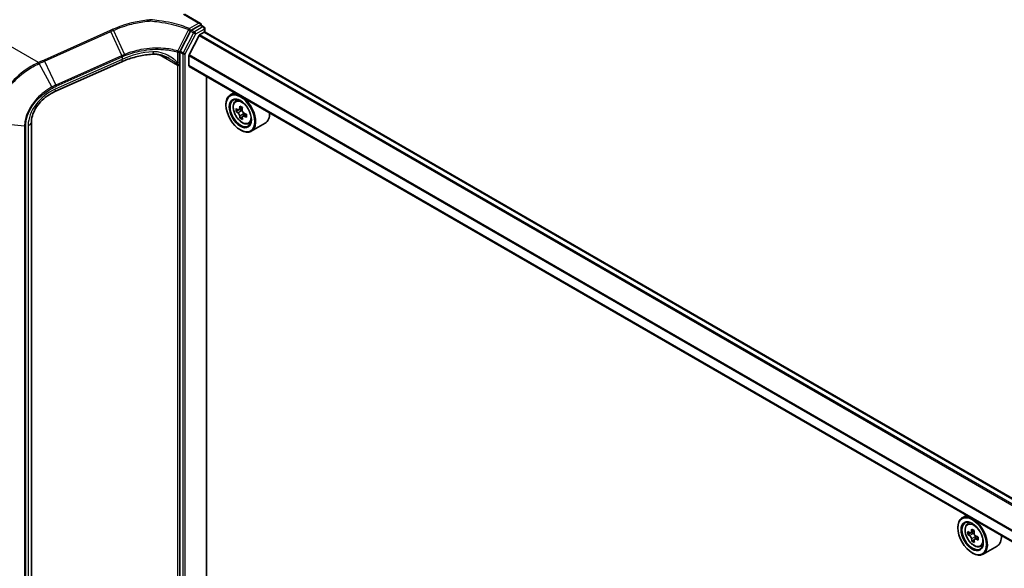
# Model space of a CAD drawing. Units: millimetres. Extents: x 7 to 8865, y 4 to 1550.
# Drawn here: x 15 to 30, y 102 to 110 of the extents above; entities that cross this region are included whole.
import ezdxf

# ---------------------------------------------------------------- set-up
doc = ezdxf.new("R2010")
doc.units = ezdxf.units.MM
doc.header["$LTSCALE"] = 0.5
doc.layers.get('Defpoints').update_dxf_attribs({"lineweight": 25})
for name, color, linetype, lineweight in [('Dimension (ISO)', 7, 'Continuous', 18), ('Dimension (ISO) @ 1', 7, 'Continuous', 18), ('Visible (ISO)', 7, 'Continuous', 35), ('Visible Narrow (ISO)', 7, 'Continuous', 25)]:
    doc.layers.add(name, color=color, linetype=linetype, lineweight=lineweight)
doc.styles.add('Note Text (TK)', font='MS PGothic.ttf')
doc.dimstyles.new('Default - Method 1b (TK)', dxfattribs={"dimscale": 0.5, "dimtxt": 2.5, "dimasz": 2.5, "dimexe": 1, "dimexo": 1.5, "dimgap": 1, "dimtad": 1, "dimrnd": 1e-08, "dimdsep": 46, "dimtxsty": 'Note Text (TK)', "dimblk": 'OPEN', "dimcen": 0.09, "dimdle": 5, "dimclrd": 100, "dimclre": 100, "dimclrt": 7, "dimadec": 1, "dimazin": 1, "dimtfac": 1, "dimtmove": 0, "dimatfit": 3, "dimldrblk": 'OPEN', "dimfxl": 1, "dimtolj": 1, "dimlwd": -1, "dimlwe": -1, "dimarcsym": 0})

# ---------------------------------------------------------------- blocks, each defined once
blk = doc.blocks.new('_Open')
at = {"color": 0, "linetype": 'ByBlock', "lineweight": -2}
for p, q in [((-1, 0.167), (0, 0)), ((-1, -0.167), (0, 0)), ((0, 0), (-1, 0))]:
    blk.add_line(p, q, dxfattribs=at)
blk = doc.blocks.new('*D22')
at = {"layer": 'Defpoints', "color": 0}
for p in [(15.158, 111.776), (11.238, 97.695), (15.481, 95.245)]:
    blk.add_point(p, dxfattribs=at)
at = {"layer": 'Dimension (ISO)', "color": 100}
for p, q in [((14.414, 112.205), (10.998, 114.177)), ((11.474, 112.641), (11.258, 98.945)), ((14.737, 95.674), (10.743, 97.981))]:
    blk.add_line(p, q, dxfattribs=at)
at = {"layer": 'Dimension (ISO)', "color": 100, "xscale": 1.25, "yscale": 1.25, "zscale": 1.25}
for p, rotation in [((11.493, 113.891), 89.09646191386324), ((11.238, 97.695), 269.0964619138632)]:
    blk.add_blockref('_Open', p, dxfattribs=dict(at, rotation=rotation))
at = {"layer": 'Dimension (ISO)', "color": 7, "insert": (10.328, 104.028), "char_height": 1.25, "attachment_point": 4, "rotation": 89.0965, "style": 'Note Text (TK)'}
blk.add_mtext('\\A1;{\\Q29.096;\\W0.824;\\H0.816x; \\fＭＳ Ｐゴシック|b0|i0;221.5}', dxfattribs=at)

msp = doc.modelspace()

# ---------------------------------------------------------------- linework, layer by layer
at = {"layer": 'Visible (ISO)'}
for p, q in [((17.89116, 110.38499), (17.63968, 110.53018)), ((17.73599, 110.26549), (17.57293, 109.95517)), ((17.88317, 110.35811), (17.75053, 110.28153)), ((17.87634, 110.20942), (17.94746, 110.25048)), ((17.89681, 110.35946), (17.94181, 110.33348)), ((17.90246, 110.36924), (17.90246, 110.3562)), ((17.95544, 110.25309), (17.95544, 110.30986)), ((42.333, 96.1807), (17.96109, 110.25183)), ((17.86646, 110.19838), (17.71259, 109.89633)), ((17.56819, 109.93781), (17.56819, 109.7332)), ((16.65929, 109.78771), (15.61489, 109.32187)), ((17.70961, 109.72718), (17.70961, 109.8851)), ((17.56819, 109.7332), (17.56819, 94.22257)), ((42.07109, 95.65285), (17.71526, 109.71469)), ((17.98281, 94.42344), (17.98281, 109.56022)), ((18.42215, 109.30657), (18.35593, 109.26834)), ((18.43654, 109.17184), (18.46685, 109.19848)), ((18.28815, 109.1111), (18.28815, 109.11852)), ((18.48781, 109.03427), (18.44695, 109.01067)), ((18.54516, 109.06672), (18.49153, 109.03575)), ((18.5012, 109.04134), (18.53035, 109.02506)), ((15.24574, 108.84251), (15.24574, 94.36677)), ((18.54463, 108.92791), (18.50819, 108.90687)), ((18.6063, 108.96795), (18.55122, 108.93616)), ((18.56138, 108.97247), (18.5618, 108.94226)), ((18.51314, 108.7214), (18.51957, 108.71769)), ((18.63994, 108.81953), (18.67817, 108.83247)), ((18.90177, 108.82767), (18.68321, 108.70148)), ((29.86443, 102.70037), (29.79821, 102.66214)), ((29.87881, 102.56564), (29.90912, 102.59229)), ((29.73043, 102.5049), (29.73043, 102.51232)), ((29.94308, 102.43456), (29.88941, 102.40358)), ((29.98666, 102.46005), (29.93338, 102.42928)), ((29.94308, 102.43488), (29.94308, 102.43456)), ((29.94308, 102.43456), (29.9728, 102.41826)), ((29.98693, 102.32075), (29.95115, 102.30009)), ((30.04906, 102.36206), (29.99392, 102.33022)), ((30.00409, 102.36582), (30.00471, 102.33645)), ((30.08222, 102.21333), (30.12044, 102.22627)), ((30.34404, 102.22147), (30.12548, 102.09528)), ((29.95541, 102.1152), (29.96184, 102.11149))]:
    msp.add_line(p, q, dxfattribs=at)
msp.add_arc((17.92817, 110.30986), 0.02727, 0, 60, dxfattribs=at)
for centre, major_axis, ratio, start_param, end_param in [((17.86389, 110.36924), (0.03857, 0), 0.57735027, 0, 1.57079633), ((17.75053, 110.25926), (0.01364, 0.02362), 0.57735027, 0.78539816, 1.63965282), ((17.88317, 110.33584), (0.01364, 0.02362), 0.57735027, 0, 0.78539816), ((17.94746, 110.22821), (0.01364, 0.02362), 0.57735027, 0, 0.78539816), ((17.87634, 110.19457), (-0.00909, -0.01575), 0.57735027, 3.92699082, 4.80304887), ((17.58747, 109.94895), (0.01364, 0.02362), 0.57735027, 1.63965282, 2.35619449), ((17.72247, 109.89253), (-0.00909, -0.01575), 0.57735027, 4.80304887, 5.49778714), ((17.7289, 109.73831), (-0.01364, -0.02362), 0.57735027, 5.49778714, 6.28318531), ((18.51957, 108.98491), (-0.16364, 0.28343), 0.57735027, 5.61395602, 7.06858347), ((18.51957, 108.98491), (0.11818, -0.2047), 0.57735027, 2.37524496, 7.049533), ((18.51957, 108.98491), (0.16364, -0.28343), 0.57735027, 5.49778714, 8.52321092), ((18.90672, 109.29969), (-0.3176, -0.56861), 0.58666572, 5.44588672, 5.53315289), ((18.98674, 109.2782), (-0.66046, -0.00923), 0.56788203, 0.60449604, 0.6687974), ((18.98739, 109.23144), (0.66046, 0.00923), 0.56788203, 3.7460887, 3.81039006), ((18.96698, 109.26604), (-0.3221, -0.57667), 0.58666572, 5.31662037, 5.38092173), ((18.98576, 109.34834), (-0.65123, -0.0091), 0.56788203, 0.73376239, 0.82102856), ((18.53085, 108.98952), (0.02159, -0.0374), 0.57735027, 1.83455977, 2.37246236), ((19.00715, 109.2436), (0.3221, 0.57667), 0.58666572, 2.17502771, 2.23932907), ((18.53085, 108.98952), (0.02159, -0.0374), 0.57735027, 0.80166604, 1.38973669), ((18.96698, 109.26604), (-0.3221, -0.57667), 0.58666572, 5.59811788, 5.66241924), ((18.98837, 109.16129), (0.65123, 0.0091), 0.56788203, 3.87535505, 3.96262122), ((19.00715, 109.2436), (0.3221, 0.57667), 0.58666572, 2.45652523, 2.52082659), ((18.98674, 109.2782), (-0.66046, -0.00923), 0.56788203, 0.88599355, 0.95029491), ((18.98739, 109.23144), (0.66046, 0.00923), 0.56788203, 4.02758621, 4.09188757), ((19.06741, 109.20994), (0.3176, 0.56861), 0.58666572, 2.30429406, 2.39156024), ((18.73813, 109.1111), (0.16364, -0.28343), 0.57735027, 0, 0.83423311), ((29.96184, 102.37871), (-0.16364, 0.28343), 0.57735027, 5.61395602, 7.06858347), ((29.96184, 102.37871), (0.11818, -0.2047), 0.57735027, 2.37524496, 7.049533), ((29.96184, 102.37871), (0.16364, -0.28343), 0.57735027, 5.49778714, 8.52321092), ((30.34901, 102.69269), (-0.31328, -0.571), 0.5915179, 5.44141624, 5.52868241), ((30.42884, 102.6721), (-0.66038, -0.01404), 0.56282612, 0.60037851, 0.66467987), ((30.42984, 102.62514), (0.66038, 0.01404), 0.56282612, 3.74197116, 3.80627252), ((30.40925, 102.65964), (-0.31772, -0.57909), 0.5915179, 5.31214989, 5.37645125), ((30.42734, 102.74253), (-0.65115, -0.01384), 0.56282612, 0.72964486, 0.81691103), ((29.97356, 102.38257), (0.02159, -0.0374), 0.57735027, 1.85385677, 2.38104486), ((30.44942, 102.6376), (0.31772, 0.57909), 0.5915179, 2.17055723, 2.23485859), ((29.97356, 102.38257), (0.02159, -0.0374), 0.57735027, 0.81024853, 1.41402734), ((30.42884, 102.6721), (-0.66038, -0.01404), 0.56282612, 0.88187602, 0.94617738), ((30.1804, 102.5049), (0.16364, -0.28343), 0.57735027, 0, 0.83423311), ((30.40925, 102.65964), (-0.31772, -0.57909), 0.5915179, 5.5936474, 5.65794876), ((30.43133, 102.55471), (0.65115, 0.01384), 0.56282612, 3.87123751, 3.95850369), ((30.44942, 102.6376), (0.31772, 0.57909), 0.5915179, 2.45205474, 2.5163561), ((30.42984, 102.62514), (0.66038, 0.01404), 0.56282612, 4.02346868, 4.08777004), ((30.50966, 102.60455), (0.31328, 0.571), 0.5915179, 2.29982358, 2.38708975)]:
    msp.add_ellipse(centre, major_axis=major_axis, ratio=ratio, start_param=start_param, end_param=end_param, dxfattribs=at)
for centre, major_axis in [((18.51314, 108.9812), (-0.15909, 0.27555)), ((18.51314, 108.9812), (0.12273, -0.21257)), ((29.95541, 102.375), (-0.15909, 0.27555)), ((29.95541, 102.375), (0.12273, -0.21257))]:
    msp.add_ellipse(centre, major_axis=major_axis, ratio=0.57735027, dxfattribs=at)
for points, knots in [([(17.10391, 110.44431), (17.1045, 110.44396), (17.10508, 110.44355), (17.10568, 110.44281), (17.10584, 110.44251), (17.1059, 110.44207), (17.1059, 110.44196), (17.10589, 110.44185)], [0, 0, 0, 0, 0.00275215709, 0.00275215709, 0.0043829018, 0.0043829018, 0.00493036252, 0.00493036252, 0.00493036252, 0.00493036252]), ([(17.10504, 110.4246), (17.10504, 110.42463), (17.10504, 110.42466), (17.10507, 110.42794), (17.10516, 110.4311), (17.10545, 110.43696), (17.10565, 110.43961), (17.10589, 110.44185)], [-0.0001007179, -0.0001007179, -0.0001007179, -0.0001007179, 0, 0, 0.0107744327, 0.0107744327, 0.0216416406, 0.0216416406, 0.0216416406, 0.0216416406]), ([(17.15859, 109.90528), (17.12436, 109.90366), (17.08995, 109.90075), (17.02119, 109.89235), (16.98684, 109.88688), (16.91869, 109.87343), (16.88488, 109.86547), (16.81825, 109.84715), (16.78542, 109.83681), (16.72119, 109.81388), (16.68978, 109.80131), (16.65929, 109.78771)], [0.705374626, 0.705374626, 0.705374626, 0.705374626, 0.815201741, 0.815201741, 0.925028855, 0.925028855, 1.03485597, 1.03485597, 1.144683084, 1.144683084, 1.254510199, 1.254510199, 1.254510199, 1.254510199]), ([(17.40589, 109.83538), (17.39021, 109.84443), (17.37412, 109.85278), (17.34141, 109.86789), (17.32479, 109.87465), (17.29125, 109.88637), (17.27433, 109.89133), (17.24061, 109.89917), (17.22379, 109.90206), (17.19063, 109.90549), (17.17428, 109.90602), (17.15859, 109.90528)], [0.39563226, 0.39563226, 0.39563226, 0.39563226, 0.464632187, 0.464632187, 0.533632114, 0.533632114, 0.602632041, 0.602632041, 0.671631968, 0.671631968, 0.740631895, 0.740631895, 0.740631895, 0.740631895]), ([(15.61489, 109.32187), (15.57374, 109.30352), (15.53324, 109.28025), (15.45737, 109.22585), (15.422, 109.19473), (15.35959, 109.12758), (15.33256, 109.09155), (15.28903, 109.01821), (15.27254, 108.9809), (15.2509, 108.9089), (15.24574, 108.87424), (15.24574, 108.84251)], [-1.3962634, -1.3962634, -1.3962634, -1.3962634, -1.11701072, -1.11701072, -0.83775804, -0.83775804, -0.55850536, -0.55850536, -0.27925268, -0.27925268, 0, 0, 0, 0]), ([(18.43654, 109.17184), (18.42678, 109.16327), (18.419, 109.15232), (18.4071, 109.12595), (18.40346, 109.11014), (18.40092, 109.07507), (18.40237, 109.05562), (18.4103, 109.01572), (18.41679, 108.99527), (18.43401, 108.95548), (18.44472, 108.93614), (18.4693, 108.90032), (18.48318, 108.88385), (18.51296, 108.8553), (18.52886, 108.84325), (18.5614, 108.82502), (18.57806, 108.81883), (18.60999, 108.81384), (18.62535, 108.81471), (18.63957, 108.81941), (18.63976, 108.81947), (18.63994, 108.81953)], [0.88407357, 0.88407357, 0.88407357, 0.88407357, 1.16256978, 1.16256978, 1.47438861, 1.47438861, 1.80802355, 1.80802355, 2.1423651, 2.1423651, 2.47444753, 2.47444753, 2.8063021, 2.8063021, 3.14013294, 3.14013294, 3.47485706, 3.47485706, 3.79155389, 3.79155389, 3.79577967, 3.79577967, 3.79577967, 3.79577967]), ([(18.47181, 109.0384), (18.47521, 109.03603), (18.47892, 109.03442), (18.48592, 109.03357), (18.4892, 109.03431), (18.49455, 109.0376), (18.49696, 109.04036), (18.50043, 109.04766), (18.50149, 109.0522), (18.50184, 109.05689)], [0, 0, 0, 0, 0.0179369429, 0.0179369429, 0.0358738858, 0.0358738858, 0.0538108287, 0.0538108287, 0.0717477716, 0.0717477716, 0.0717477716, 0.0717477716]), ([(18.54201, 109.03445), (18.54166, 109.02976), (18.54213, 109.02437), (18.54488, 109.0136), (18.54717, 109.00821), (18.55269, 108.99885), (18.55629, 108.99426), (18.56435, 108.98671), (18.5688, 108.98375), (18.57304, 108.98186)], [0, 0, 0, 0, 0.0179369429, 0.0179369429, 0.0358738858, 0.0358738858, 0.0538108287, 0.0538108287, 0.0717477716, 0.0717477716, 0.0717477716, 0.0717477716]), ([(18.50349, 108.93905), (18.50301, 108.94325), (18.50182, 108.94822), (18.49811, 108.95845), (18.49558, 108.96369), (18.49006, 108.97306), (18.4867, 108.97778), (18.4796, 108.98589), (18.47587, 108.98926), (18.47246, 108.99164)], [0, 0, 0, 0, 0.0179369429, 0.0179369429, 0.0358738858, 0.0358738858, 0.0538108287, 0.0538108287, 0.0717477716, 0.0717477716, 0.0717477716, 0.0717477716]), ([(18.5737, 108.93509), (18.56946, 108.93699), (18.56502, 108.93817), (18.55707, 108.93848), (18.55355, 108.93759), (18.5482, 108.9343), (18.54603, 108.93168), (18.54352, 108.92493), (18.54318, 108.92081), (18.54366, 108.91661)], [0, 0, 0, 0, 0.0179369429, 0.0179369429, 0.0358738858, 0.0358738858, 0.0538108287, 0.0538108287, 0.0717477716, 0.0717477716, 0.0717477716, 0.0717477716]), ([(29.87881, 102.56564), (29.86905, 102.55707), (29.86128, 102.54612), (29.84938, 102.51975), (29.84573, 102.50394), (29.84319, 102.46887), (29.84465, 102.44942), (29.85257, 102.40952), (29.85906, 102.38907), (29.87629, 102.34928), (29.88699, 102.32994), (29.91158, 102.29413), (29.92546, 102.27765), (29.95523, 102.2491), (29.97113, 102.23706), (30.00367, 102.21882), (30.02033, 102.21264), (30.05226, 102.20764), (30.06762, 102.20851), (30.08184, 102.21321), (30.08203, 102.21327), (30.08222, 102.21333)], [2.4462874, 2.4462874, 2.4462874, 2.4462874, 2.72478361, 2.72478361, 3.03660245, 3.03660245, 3.37023738, 3.37023738, 3.70457894, 3.70457894, 4.03666136, 4.03666136, 4.36851593, 4.36851593, 4.70234677, 4.70234677, 5.03707089, 5.03707089, 5.35376772, 5.35376772, 5.3579935, 5.3579935, 5.3579935, 5.3579935]), ([(29.91392, 102.43179), (29.91732, 102.42945), (29.92103, 102.42789), (29.92799, 102.42713), (29.93126, 102.42792), (29.93655, 102.43129), (29.93894, 102.43409), (29.94234, 102.44146), (29.94336, 102.44602), (29.94369, 102.45073)], [0, 0, 0, 0, 0.0179369429, 0.0179369429, 0.0358738858, 0.0358738858, 0.0538108287, 0.0538108287, 0.0717477716, 0.0717477716, 0.0717477716, 0.0717477716]), ([(29.9462, 102.3324), (29.94569, 102.33663), (29.94447, 102.34161), (29.94069, 102.35184), (29.93813, 102.35708), (29.93256, 102.36641), (29.92918, 102.37112), (29.92206, 102.37916), (29.91832, 102.3825), (29.91492, 102.38484)], [0, 0, 0, 0, 0.0179369429, 0.0179369429, 0.0358738858, 0.0358738858, 0.0538108287, 0.0538108287, 0.0717477716, 0.0717477716, 0.0717477716, 0.0717477716]), ([(29.98385, 102.42869), (29.98353, 102.42399), (29.98403, 102.41859), (29.98685, 102.4078), (29.98917, 102.40243), (29.99473, 102.39309), (29.99835, 102.38853), (30.00643, 102.38104), (30.0109, 102.37811), (30.01513, 102.37626)], [0, 0, 0, 0, 0.0179369429, 0.0179369429, 0.0358738858, 0.0358738858, 0.0538108287, 0.0538108287, 0.0717477716, 0.0717477716, 0.0717477716, 0.0717477716]), ([(30.01613, 102.32931), (30.0119, 102.33116), (30.00747, 102.3323), (29.99954, 102.33252), (29.99604, 102.33159), (29.99074, 102.32822), (29.9886, 102.32555), (29.98615, 102.31874), (29.98585, 102.31459), (29.98637, 102.31037)], [0, 0, 0, 0, 0.0179369429, 0.0179369429, 0.0358738858, 0.0358738858, 0.0538108287, 0.0538108287, 0.0717477716, 0.0717477716, 0.0717477716, 0.0717477716])]:
    msp.add_open_spline(points, degree=3, knots=knots, dxfattribs=at)
at = {"layer": 'Visible Narrow (ISO)'}
for p, q in [((17.62604, 110.52883), (17.86389, 110.39151)), ((17.86389, 110.39151), (17.71694, 110.30667)), ((15.35543, 109.77415), (14.31958, 110.3722)), ((16.47632, 110.27426), (15.44342, 109.81355)), ((15.45295, 109.79766), (16.48585, 110.25836)), ((16.65882, 109.88283), (16.48585, 110.25836)), ((16.53007, 110.27812), (16.70369, 109.90176)), ((17.78098, 110.23951), (17.61793, 109.9292)), ((17.73599, 110.26549), (17.78098, 110.23951)), ((17.73623, 110.27327), (17.75053, 110.28153)), ((17.79553, 110.25555), (17.75053, 110.28153)), ((17.92817, 110.33213), (17.79553, 110.25555)), ((17.81481, 110.22215), (17.94746, 110.29873)), ((17.88317, 110.35811), (17.90246, 110.36924)), ((17.88317, 110.35811), (17.92817, 110.33213)), ((17.94746, 110.29873), (17.94746, 110.25048)), ((17.94746, 110.25048), (42.32501, 96.17609)), ((17.65176, 109.91183), (17.81481, 110.22215)), ((17.86646, 110.19838), (42.24086, 96.12581)), ((42.25389, 96.13503), (17.87634, 110.20942)), ((17.53094, 109.93947), (17.53094, 109.77224)), ((17.56392, 109.77473), (17.56392, 109.94195)), ((17.56819, 109.93781), (17.61319, 109.91183)), ((17.61793, 109.9292), (17.57293, 109.95517)), ((15.45295, 109.79766), (15.62591, 109.42212)), ((16.66336, 109.82392), (15.61895, 109.35808)), ((16.65721, 109.88212), (15.62591, 109.42212)), ((15.63206, 109.40398), (16.66336, 109.86397)), ((16.66336, 109.86397), (16.66336, 109.82392)), ((17.24384, 109.89819), (17.52962, 109.7332)), ((17.61319, 109.91183), (17.61319, 93.99198)), ((17.65176, 93.99198), (17.65176, 109.91183)), ((17.70961, 109.8851), (42.07742, 95.81634)), ((42.08264, 95.82627), (17.71259, 109.89633)), ((15.56754, 109.39333), (15.36879, 109.75981)), ((17.52962, 109.7332), (17.52962, 94.22257)), ((42.07109, 95.66207), (17.70961, 109.72718)), ((18.47246, 108.99164), (18.53035, 109.02506)), ((18.50184, 109.05689), (18.53597, 109.07659)), ((18.56138, 108.97247), (18.50349, 108.93905)), ((18.60681, 108.95421), (18.5737, 108.93509)), ((15.14004, 108.7827), (14.67779, 108.82526)), ((15.14004, 108.7827), (15.14004, 94.30696)), ((15.15666, 94.30846), (15.15666, 108.7842)), ((15.19593, 108.79569), (15.19593, 94.31995)), ((29.91492, 102.38484), (29.9728, 102.41826)), ((29.94369, 102.45073), (29.97809, 102.47059)), ((30.00409, 102.36582), (29.9462, 102.3324)), ((30.049, 102.34828), (30.01613, 102.32931))]:
    msp.add_line(p, q, dxfattribs=at)
for centre, major_axis, ratio, start_param, end_param in [((16.47967, 110.25426), (0.01111, -0.02491), 0.26863486, 1.61568593, 2.37406527), ((17.71694, 110.2844), (-0.01022, -0.02529), 0.46813232, 3.85361176, 4.72489834), ((17.71694, 110.2844), (-0.02421, 0.01255), 0.0638763, 1.08734819, 2.52466521), ((17.71694, 110.2844), (0.01364, -0.02362), 0.57735027, 0.78539816, 2.35619449), ((17.79553, 110.23328), (-0.01364, -0.02362), 0.57735027, 3.92699082, 4.78124547), ((17.79553, 110.23328), (0.02414, -0.01269), 0.05617667, 4.09579043, 5.66658676), ((17.79553, 110.23328), (-0.01364, 0.02362), 0.57735027, 3.92699082, 5.49778714), ((17.92817, 110.30986), (0.01364, 0.02362), 0.57735027, 0, 0.78539816), ((17.92817, 110.30986), (0.01364, -0.02362), 0.57735027, 0.78539816, 2.35619449), ((17.92817, 110.30986), (0.02727, 0), 0.57735027, 5.49778714, 6.28318531), ((17.07435, 109.31097), (-0.90021, -0.18818), 0.67356524, 4.49248024, 5.04161581), ((17.15429, 109.99609), (0.0043, -0.09081), 0.13042028, 5.3202087, 6.28318531), ((17.54463, 109.95309), (-0.00762, -0.02619), 0.43668475, 4.6799508, 5.38075923), ((17.54463, 109.95309), (-0.02727, 0), 0.57735027, 1.04460728, 2.35619449), ((17.54463, 109.95309), (0.02418, -0.01262), 0.05996306, 4.26311388, 5.66643036), ((17.63247, 109.92297), (-0.01364, -0.02362), 0.57735027, 4.78124547, 5.49778714), ((17.63247, 109.92297), (-0.02414, 0.01269), 0.05617667, 0.95419778, 2.5249941), ((15.35878, 109.75415), (-0.01112, 0.0249), 0.26911742, 4.75132913, 5.51552296), ((15.36247, 109.75581), (0.0112, -0.02487), 0.27198375, 1.60959389, 2.37312208), ((15.44677, 109.79356), (0.01111, -0.02491), 0.26863486, 1.61568593, 2.37406527), ((17.08054, 108.58164), (-0.31679, 1.33656), 0.65926656, 0.12206071, 0.12397923), ((16.65103, 109.87802), (-0.01111, 0.02491), 0.26863486, 3.99889926, 4.75727859), ((16.65263, 109.87873), (0.01104, -0.02494), 0.26851488, 0.85838836, 1.61645249), ((16.62226, 109.87073), (0.03703, -0.08302), 0.26863486, 0, 0.8573066), ((17.07435, 108.57755), (-0.30285, 1.32284), 0.64797266, 0.12757199, 0.1294905), ((17.54463, 109.78586), (-0.02727, 0), 0.57735027, 1.04460728, 2.35619449), ((17.63247, 109.92297), (0.02727, 0), 0.57735027, 3.92699082, 5.49778714), ((17.54707, 109.76337), (0.02671, 0.00551), 0.68494231, 3.79763359, 5.36842991), ((17.46534, 109.69609), (-0.04545, -0.07873), 0.57735027, 2.35619449, 2.56601788), ((17.5489, 109.74433), (0.02727, 0), 0.57735027, 3.92699082, 5.49778714), ((17.48462, 109.68495), (0.05909, 0.10235), 0.57735027, 5.49778714, 5.70761054), ((15.70785, 108.9455), (-0.44957, -0.34458), 0.71059975, 4.38819704, 5.78446045), ((15.56275, 109.39015), (-0.01284, 0.02406), 0.21007036, 3.98199602, 4.73275575), ((15.57786, 109.4049), (0.03703, -0.08302), 0.26863486, 0, 0.8573066), ((15.61973, 109.41802), (-0.01111, 0.02491), 0.26863486, 3.99889926, 4.75727859), ((18.54998, 109.00247), (-0.10238, 0.17733), 0.57735027, 5.85940152, 6.39812858), ((15.15483, 108.84251), (0.09091, 0), 0.57735027, 5.18150102, 6.28318531), ((18.54998, 109.00247), (0.10238, -0.17733), 0.57735027, 6.16824203, 6.70696909), ((15.14433, 108.79825), (-0.02727, 0), 0.57735027, 1.41265326, 2.03990836), ((29.99225, 102.39627), (-0.10238, 0.17733), 0.57735027, 5.85940152, 6.39812858), ((29.99225, 102.39627), (0.10238, -0.17733), 0.57735027, 6.16824203, 6.70696909)]:
    msp.add_ellipse(centre, major_axis=major_axis, ratio=ratio, start_param=start_param, end_param=end_param, dxfattribs=at)
for centre, major_axis in [((18.53974, 108.99655), (-0.09605, 0.16636)), ((29.98201, 102.39035), (0.09605, -0.16636))]:
    msp.add_ellipse(centre, major_axis=major_axis, ratio=0.57735027, dxfattribs=at)
for points, knots in [([(17.10589, 110.44185), (17.08641, 110.44027), (17.06692, 110.43837), (16.96791, 110.42712), (16.88865, 110.4128), (16.81115, 110.3935), (16.76072, 110.38095), (16.71103, 110.36629), (16.61392, 110.33302), (16.5665, 110.31441), (16.52058, 110.29398)], [0.769545684, 0.769545684, 0.769545684, 0.769545684, 0.834334747, 0.834334747, 1.098889272, 1.098889272, 1.098889272, 1.271033811, 1.271033811, 1.443174663, 1.443174663, 1.443174663, 1.443174663]), ([(16.53007, 110.27812), (16.57526, 110.29834), (16.62193, 110.31676), (16.71754, 110.3497), (16.76646, 110.36422), (16.81613, 110.37667), (16.89245, 110.3958), (16.97052, 110.41002), (17.06758, 110.42119), (17.08631, 110.42304), (17.10504, 110.4246)], [-1.443178349, -1.443178349, -1.443178349, -1.443178349, -1.271033811, -1.271033811, -1.098889272, -1.098889272, -1.098889272, -0.834334747, -0.834334747, -0.771133915, -0.771133915, -0.771133915, -0.771133915]), ([(17.71694, 110.30667), (17.67691, 110.32285), (17.63539, 110.33779), (17.5422, 110.3675), (17.49004, 110.38175), (17.43655, 110.39408), (17.37402, 110.40849), (17.30967, 110.42027), (17.19791, 110.43568), (17.15107, 110.44069), (17.10391, 110.44431)], [0.028821197, 0.028821197, 0.028821197, 0.028821197, 0.190060141, 0.190060141, 0.380120283, 0.380120283, 0.380120283, 0.602297097, 0.602297097, 0.759291619, 0.759291619, 0.759291619, 0.759291619]), ([(17.10504, 110.4246), (17.1502, 110.42101), (17.19506, 110.41613), (17.30389, 110.40101), (17.36727, 110.38936), (17.42885, 110.37512), (17.48153, 110.36294), (17.5329, 110.34887), (17.62467, 110.31955), (17.66556, 110.30481), (17.70498, 110.28887)], [-0.754965189, -0.754965189, -0.754965189, -0.754965189, -0.602297097, -0.602297097, -0.380120283, -0.380120283, -0.380120283, -0.190060141, -0.190060141, -0.028821197, -0.028821197, -0.028821197, -0.028821197]), ([(16.52058, 110.29398), (16.5132, 110.29069), (16.50583, 110.28741), (16.49107, 110.28084), (16.48369, 110.27755), (16.47632, 110.27426)], [0.0000036865, 0.0000036865, 0.0000036865, 0.0000036865, 0.0276654051, 0.0276654051, 0.0553308101, 0.0553308101, 0.0553308101, 0.0553308101]), ([(16.48585, 110.25836), (16.49323, 110.26165), (16.5006, 110.26494), (16.51533, 110.27153), (16.5227, 110.27482), (16.53007, 110.27812)], [-0.0553308101, -0.0553308101, -0.0553308101, -0.0553308101, -0.0276654051, -0.0276654051, 0, 0, 0, 0]), ([(16.53007, 110.27812), (16.52935, 110.27968), (16.5286, 110.28122), (16.52704, 110.28418), (16.52624, 110.28561), (16.52462, 110.28832), (16.5238, 110.2896), (16.52218, 110.29195), (16.52137, 110.29302), (16.52058, 110.29398)], [0, 0, 0, 0, 0.25, 0.25, 0.5, 0.5, 0.75, 0.75, 1, 1, 1, 1]), ([(17.70498, 110.28887), (17.67644, 110.23358), (17.64788, 110.1783), (17.59071, 110.06776), (17.56209, 110.01251), (17.53345, 109.95726)], [-0.411585236, -0.411585236, -0.411585236, -0.411585236, -0.205792618, -0.205792618, 0, 0, 0, 0]), ([(17.56392, 109.94195), (17.59272, 109.99714), (17.62148, 110.05234), (17.67891, 110.16278), (17.70758, 110.21802), (17.73623, 110.27327)], [0, 0, 0, 0, 0.205792618, 0.205792618, 0.411585236, 0.411585236, 0.411585236, 0.411585236]), ([(17.53345, 109.95726), (17.46443, 109.97729), (17.39023, 109.99053), (17.25643, 110.00114), (17.19801, 110.00174), (17.13927, 109.99844), (17.07917, 109.99507), (17.01873, 109.98763), (16.87098, 109.95957), (16.78468, 109.93433), (16.70369, 109.90176)], [-0.974399641, -0.974399641, -0.974399641, -0.974399641, -0.705675822, -0.705675822, -0.506132956, -0.506132956, -0.506132956, -0.301954348, -0.301954348, 0, 0, 0, 0]), ([(16.7094, 109.88359), (16.78969, 109.91601), (16.8752, 109.94113), (17.02154, 109.9691), (17.08138, 109.97653), (17.14087, 109.97993), (17.19902, 109.98325), (17.25684, 109.98272), (17.38924, 109.97231), (17.46265, 109.95926), (17.53094, 109.93947)], [0.000004856, 0.000004856, 0.000004856, 0.000004856, 0.301954348, 0.301954348, 0.506132956, 0.506132956, 0.506132956, 0.705675822, 0.705675822, 0.974399641, 0.974399641, 0.974399641, 0.974399641]), ([(17.53094, 109.77224), (17.52482, 109.77954), (17.51833, 109.78643), (17.49959, 109.80489), (17.48691, 109.81583), (17.44267, 109.85065), (17.40921, 109.87168), (17.33148, 109.91105), (17.28612, 109.9277), (17.20899, 109.94279), (17.17786, 109.94552), (17.14702, 109.94377)], [0.22081374, 0.22081374, 0.22081374, 0.22081374, 0.254040963, 0.254040963, 0.313420192, 0.313420192, 0.454282678, 0.454282678, 0.627614146, 0.627614146, 0.740631895, 0.740631895, 0.740631895, 0.740631895]), ([(15.35543, 109.77415), (15.29028, 109.74456), (15.22646, 109.70844), (15.05869, 109.59309), (14.96103, 109.5017), (14.79675, 109.29109), (14.73268, 109.17054), (14.67432, 108.97549), (14.6628, 108.90076), (14.6628, 108.82968)], [0, 0, 0, 0, 0.23892467, 0.23892467, 0.65883976, 0.65883976, 1.10472142, 1.10472142, 1.38339746, 1.38339746, 1.38339746, 1.38339746]), ([(15.35912, 109.7758), (15.3585, 109.77553), (15.35789, 109.77525), (15.35666, 109.7747), (15.35605, 109.77443), (15.35543, 109.77415)], [0.00000000057, 0.00000000057, 0.00000000057, 0.00000000057, 0.00230718702, 0.00230718702, 0.00461437346, 0.00461437346, 0.00461437346, 0.00461437346]), ([(15.44342, 109.81355), (15.42938, 109.80729), (15.41535, 109.80102), (15.38724, 109.78844), (15.37317, 109.78213), (15.35912, 109.7758)], [0, 0, 0, 0, 0.052662927, 0.052662927, 0.105523944, 0.105523944, 0.105523944, 0.105523944]), ([(15.36879, 109.75981), (15.38281, 109.76618), (15.39685, 109.77251), (15.4249, 109.78512), (15.43892, 109.7914), (15.45295, 109.79766)], [-0.105523944, -0.105523944, -0.105523944, -0.105523944, -0.052662927, -0.052662927, 0, 0, 0, 0]), ([(16.70369, 109.90176), (16.69612, 109.89872), (16.68859, 109.89562), (16.67363, 109.88931), (16.6662, 109.88609), (16.65882, 109.88283)], [-0.0564774358, -0.0564774358, -0.0564774358, -0.0564774358, -0.0282266223, -0.0282266223, 0, 0, 0, 0]), ([(16.66491, 109.86467), (16.67223, 109.86794), (16.67959, 109.87115), (16.69442, 109.87746), (16.70189, 109.88056), (16.7094, 109.88359)], [0, 0, 0, 0, 0.0282266223, 0.0282266223, 0.0564725802, 0.0564725802, 0.0564725802, 0.0564725802]), ([(16.7094, 109.88359), (16.70915, 109.8849), (16.70883, 109.8863), (16.70808, 109.88921), (16.70764, 109.89072), (16.70667, 109.89382), (16.70613, 109.89541), (16.70497, 109.89859), (16.70435, 109.90018), (16.70369, 109.90176)], [0, 0, 0, 0, 0.25, 0.25, 0.5, 0.5, 0.75, 0.75, 1, 1, 1, 1]), ([(17.40592, 109.83539), (17.42425, 109.82481), (17.44223, 109.81364), (17.47225, 109.79349), (17.48453, 109.78477), (17.50786, 109.76674), (17.51921, 109.75727), (17.52821, 109.74785)], [-0.39563226, -0.39563226, -0.39563226, -0.39563226, -0.313420192, -0.313420192, -0.254040963, -0.254040963, -0.195225561, -0.195225561, -0.195225561, -0.195225561]), ([(17.53094, 109.77224), (17.53001, 109.76754), (17.52937, 109.76314), (17.52853, 109.75498), (17.52833, 109.75122), (17.52821, 109.74785)], [-0.0324726271, -0.0324726271, -0.0324726271, -0.0324726271, -0.0162363135, -0.0162363135, 0, 0, 0, 0]), ([(17.56636, 109.75224), (17.56563, 109.75575), (17.56502, 109.75935), (17.56416, 109.76683), (17.56392, 109.77071), (17.56392, 109.77473)], [0, 0, 0, 0, 0.0162363135, 0.0162363135, 0.0324726271, 0.0324726271, 0.0324726271, 0.0324726271]), ([(14.67779, 108.82526), (14.67779, 108.89556), (14.68921, 108.96943), (14.74709, 109.16214), (14.81063, 109.28118), (14.97358, 109.48908), (15.07045, 109.57928), (15.23696, 109.69319), (15.30033, 109.72886), (15.36505, 109.75811)], [-1.38339746, -1.38339746, -1.38339746, -1.38339746, -1.10472142, -1.10472142, -0.65883976, -0.65883976, -0.23892467, -0.23892467, 0, 0, 0, 0]), ([(15.36505, 109.75811), (15.36567, 109.7584), (15.3663, 109.75868), (15.36754, 109.75925), (15.36817, 109.75953), (15.36879, 109.75981)], [-0.00461437346, -0.00461437346, -0.00461437346, -0.00461437346, -0.00230718702, -0.00230718702, -0.00000000057, -0.00000000057, -0.00000000057, -0.00000000057]), ([(15.56754, 109.39333), (15.48171, 109.34684), (15.40074, 109.28479), (15.28057, 109.1558), (15.23612, 109.09323), (15.17813, 108.97807), (15.15985, 108.92656), (15.14327, 108.8443), (15.14004, 108.81302), (15.14004, 108.7827)], [-0.878173824, -0.878173824, -0.878173824, -0.878173824, -0.557392535, -0.557392535, -0.309662519, -0.309662519, -0.119100969, -0.119100969, 0, 0, 0, 0]), ([(15.15666, 108.7842), (15.15666, 108.81367), (15.15983, 108.84407), (15.17608, 108.92399), (15.194, 108.97402), (15.25083, 109.08581), (15.29437, 109.1465), (15.41202, 109.27142), (15.49123, 109.33137), (15.57508, 109.3761)], [0, 0, 0, 0, 0.119100969, 0.119100969, 0.309662519, 0.309662519, 0.557392535, 0.557392535, 0.878173824, 0.878173824, 0.878173824, 0.878173824]), ([(15.62591, 109.42212), (15.61607, 109.41773), (15.60627, 109.41313), (15.58681, 109.40353), (15.57714, 109.39853), (15.56754, 109.39333)], [-0.0718933136, -0.0718933136, -0.0718933136, -0.0718933136, -0.0359040504, -0.0359040504, 0, 0, 0, 0]), ([(15.57508, 109.3761), (15.58447, 109.38111), (15.59391, 109.38594), (15.61291, 109.39523), (15.62246, 109.3997), (15.63206, 109.40398)], [0, 0, 0, 0, 0.0359040504, 0.0359040504, 0.0718933136, 0.0718933136, 0.0718933136, 0.0718933136])]:
    msp.add_open_spline(points, degree=3, knots=knots, dxfattribs=at)

# ---------------------------------------------------------------- dimensions: what is measured, and where the dimension line sits
at = {"layer": 'Dimension (ISO) @ 1', "color": 100}
dim = msp.add_linear_dim(base=(11.23806, 97.69479), p1=(15.1576, 111.77584), p2=(15.4807, 95.2453), angle=89.096462, text='{\\Q29.096;\\W0.824;\\H0.816x; \\fＭＳ Ｐゴシック|b0|i0;221.5}', dimstyle='Default - Method 1b (TK)', override={"dimscale": 1, "dimtxt": 1.25, "dimasz": 1.25, "dimexe": 0.5, "dimexo": 0.75, "dimgap": 0.5, "dimdec": 2, "dimlfac": 13.087649, "dimcen": 0.045, "dimtol": 0, "dimlim": 0, "dimtp": 0, "dimtm": 0, "dimtdec": 2, "dimtix": 0, "dimtofl": 0, "dimtmove": 0, "dimatfit": 1}, dxfattribs=at)
dim.commit()
dim.dimension.update_dxf_attribs({"geometry": '*D22', "text_midpoint": (11.36578, 105.79305), "dimtype": 128})

doc.saveas('drawing.dxf')
